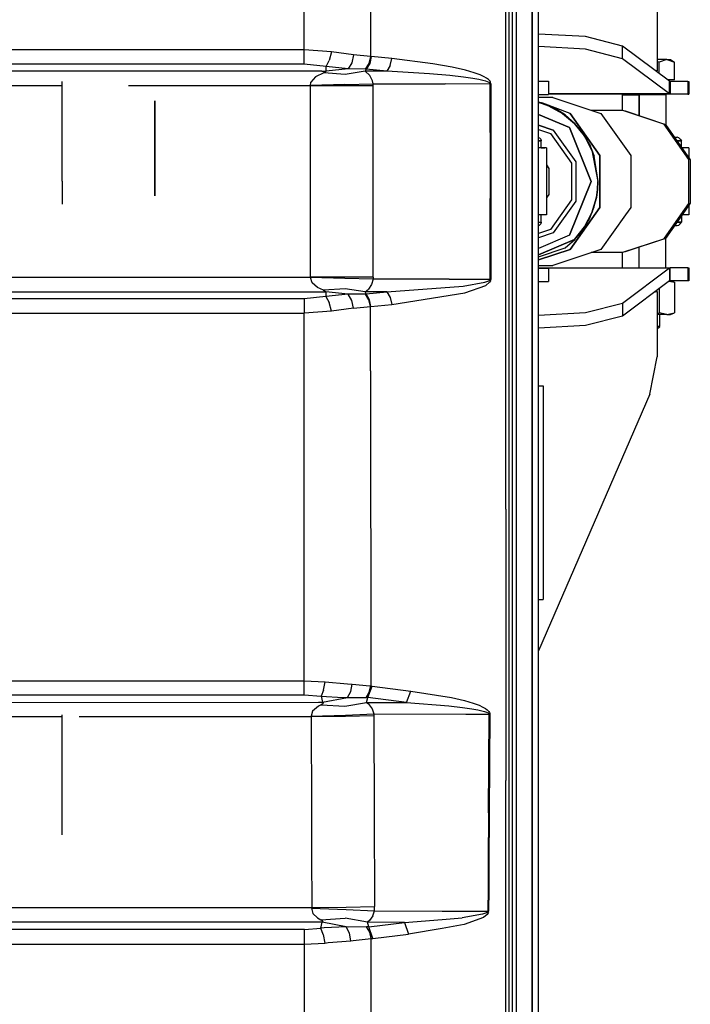
# Model space of a CAD drawing. Units: millimetres. Extents: x 977 to 8813, y -1762 to 1919.
# Drawn here: x 3520 to 3759, y -294 to 58 of the extents above; entities that cross this region are included whole.
import ezdxf

# ---------------------------------------------------------------- set-up
doc = ezdxf.new("R2010")
doc.units = ezdxf.units.MM
doc.layers.add('TFR-TRI', color=7, linetype='CONTINUOUS', true_color=0xffffff)

msp = doc.modelspace()

# ---------------------------------------------------------------- linework, layer by layer
at = {"layer": 'TFR-TRI', "color": 18, "linetype": 'CONTINUOUS'}
for p, q in [((3693.34552, 0), (3693.377258, 397.545898)), ((3693.34552, 0), (3693.377258, 397.545898)), ((3694.599915, -1.803711), (3694.599915, 397.371826)), ((3695.599915, 263.353271), (3695.599915, 0)), ((3702.715637, 262.527832), (3702.715637, 0)), ((3702.715637, 0), (3702.715637, 262.527832)), ((3704.999817, 11.960205), (3704.999817, 262.347656)), ((3697.08429, 240.586426), (3697.08429, 0)), ((3697.08429, 240.586426), (3697.08429, 0)), ((3621.364563, 46.998291), (3621.383606, 112.432617)), ((3621.364563, 46.998291), (3621.383606, 112.432617)), ((3645.072571, 112.278809), (3645.039856, 44.605957)), ((3645.072571, 112.278809), (3645.039856, 44.605957)), ((3747.449524, 62.824219), (3747.449524, 39.52002)), ((3721.780579, 51.68457), (3704.999817, 52.616211)), ((3735.053528, 48.281982), (3721.780579, 51.68457)), ((3539.295715, 47.000977), (2989.066711, 46.991699)), ((3539.295715, 47.000977), (2989.066711, 46.991699)), ((3621.364563, 46.998291), (3539.295715, 47.000977)), ((3621.364563, 46.998291), (3539.295715, 47.000977)), ((3621.361633, 44.024902), (3621.364563, 46.998291)), ((3621.361633, 44.024902), (3621.364563, 46.998291)), ((3631.166321, 46.203125), (3621.364563, 46.998291)), ((3631.166321, 46.203125), (3621.364563, 46.998291)), ((3631.166321, 46.203125), (3630.342102, 43.202881)), ((3631.166321, 46.203125), (3630.342102, 43.202881)), ((3639.001282, 45.213135), (3631.166321, 46.203125)), ((3639.001282, 45.213135), (3631.166321, 46.203125)), ((3721.780579, 47.168945), (3704.999817, 48.100098)), ((3721.780579, 47.168945), (3704.999817, 48.100098)), ((3735.053528, 43.766357), (3721.780579, 47.168945)), ((3735.053528, 43.766357), (3721.780579, 47.168945)), ((3735.053528, 43.766357), (3735.053528, 48.281982)), ((3751.820129, 35.788086), (3735.053528, 48.281982)), ((3735.053528, 43.766357), (3735.053528, 48.281982)), ((3621.356262, 41.822754), (3621.361633, 44.024902)), ((3621.356262, 41.822754), (3621.361633, 44.024902)), ((3629.197571, 41.029785), (3630.342102, 43.202881)), ((3629.197571, 41.029785), (3630.342102, 43.202881)), ((3638.367004, 42.381104), (3637.039368, 40.219238)), ((3638.367004, 42.381104), (3637.039368, 40.219238)), ((3639.001282, 45.213135), (3638.367004, 42.381104)), ((3639.001282, 45.213135), (3638.367004, 42.381104)), ((3645.039856, 44.605957), (3639.001282, 45.213135)), ((3645.039856, 44.605957), (3639.001282, 45.213135)), ((3645.039856, 44.605957), (3644.499817, 42.124512)), ((3645.039856, 44.605957), (3644.499817, 42.124512)), ((3645.263489, 44.580322), (3644.753235, 42.11499)), ((3645.263489, 44.580322), (3644.753235, 42.11499)), ((3645.263489, 44.580322), (3645.039856, 44.605957)), ((3645.263489, 44.580322), (3645.039856, 44.605957)), ((3652.632141, 43.819824), (3645.263489, 44.580322)), ((3652.632141, 43.819824), (3645.263489, 44.580322)), ((3652.121887, 41.35498), (3652.632141, 43.819824)), ((3652.121887, 41.35498), (3652.632141, 43.819824)), ((3667.277649, 41.969971), (3652.632141, 43.819824)), ((3667.277649, 41.969971), (3652.632141, 43.819824)), ((3751.820129, 31.272461), (3735.053528, 43.766357)), ((3751.820129, 31.272461), (3735.053528, 43.766357)), ((3750.899719, 43.470215), (3747.449524, 43.470215)), ((3748.157532, 42.621582), (3747.449524, 42.731201)), ((3748.157532, 42.621582), (3747.449524, 42.731201)), ((3750.899719, 43.470215), (3748.157532, 42.621582)), ((3750.899719, 43.470215), (3748.157532, 42.621582)), ((3748.157532, 38.517578), (3748.157532, 42.621582)), ((3748.157532, 38.517578), (3748.157532, 42.621582)), ((3750.899719, 43.470215), (3753.641907, 42.621582)), ((3750.899719, 43.470215), (3752.172668, 43.470215)), ((3750.899719, 43.470215), (3753.641907, 42.621582)), ((3752.172668, 43.470215), (3753.641907, 42.621582)), ((3753.641907, 36.310303), (3753.641907, 42.621582)), ((3539.312317, 41.825439), (2989.17218, 41.816162)), ((3539.312317, 41.825439), (2989.17218, 41.816162)), ((3627.636536, 39.348145), (3082.42804, 39.349121)), ((3627.636536, 39.348145), (3082.42804, 39.349121)), ((3621.356262, 41.822754), (3539.312317, 41.825439)), ((3621.356262, 41.822754), (3539.312317, 41.825439)), ((3629.197571, 41.029785), (3621.356262, 41.822754)), ((3629.197571, 41.029785), (3621.356262, 41.822754)), ((3628.327454, 38.791748), (3625.400208, 37.296631)), ((3628.327454, 38.791748), (3625.400208, 37.296631)), ((3627.636536, 39.348145), (3629.171204, 39.348145)), ((3627.636536, 39.348145), (3629.171204, 39.348145)), ((3628.945618, 39.08252), (3628.327454, 38.791748)), ((3628.945618, 39.08252), (3628.327454, 38.791748)), ((3636.038879, 38.207031), (3628.327454, 38.791748)), ((3636.038879, 38.207031), (3628.327454, 38.791748)), ((3628.945618, 39.08252), (3629.171204, 39.348145)), ((3628.945618, 39.08252), (3629.171204, 39.348145)), ((3629.171204, 39.348145), (3629.197571, 41.029785)), ((3629.171204, 39.348145), (3629.197571, 41.029785)), ((3637.039368, 40.219238), (3629.171204, 39.348145)), ((3637.039368, 40.219238), (3629.171204, 39.348145)), ((3637.039368, 40.219238), (3629.197571, 41.029785)), ((3637.039368, 40.219238), (3629.197571, 41.029785)), ((3643.187805, 39.335938), (3636.038879, 38.207031)), ((3643.187805, 39.335938), (3636.038879, 38.207031)), ((3643.202942, 40.087158), (3637.039368, 40.219238)), ((3643.202942, 40.087158), (3637.039368, 40.219238)), ((3643.492981, 40.083252), (3643.187805, 39.335938)), ((3643.492981, 40.083252), (3643.187805, 39.335938)), ((3644.788391, 37.836914), (3643.187805, 39.335938)), ((3644.788391, 37.836914), (3643.187805, 39.335938)), ((3650.861633, 39.323242), (3643.187805, 39.335938)), ((3650.861633, 39.323242), (3643.187805, 39.335938)), ((3644.499817, 42.124512), (3643.202942, 40.087158)), ((3644.499817, 42.124512), (3643.202942, 40.087158)), ((3643.492981, 40.083252), (3643.202942, 40.087158)), ((3643.492981, 40.083252), (3643.202942, 40.087158)), ((3644.753235, 42.11499), (3643.492981, 40.083252)), ((3644.753235, 42.11499), (3643.492981, 40.083252)), ((3650.861633, 39.323242), (3643.492981, 40.083252)), ((3650.861633, 39.323242), (3643.492981, 40.083252)), ((3652.121887, 41.35498), (3650.861633, 39.323242)), ((3652.121887, 41.35498), (3650.861633, 39.323242)), ((3666.1297, 38.38501), (3650.861633, 39.323242)), ((3666.1297, 38.38501), (3650.861633, 39.323242)), ((3674.261536, 40.736816), (3667.277649, 41.969971)), ((3674.261536, 40.736816), (3667.277649, 41.969971)), ((3678.940735, 39.674316), (3674.261536, 40.736816)), ((3678.940735, 39.674316), (3674.261536, 40.736816)), ((3682.075012, 38.772461), (3678.940735, 39.674316)), ((3682.075012, 38.772461), (3678.940735, 39.674316)), ((3684.174622, 38.011963), (3682.075012, 38.772461)), ((3684.174622, 38.011963), (3682.075012, 38.772461)), ((3746.637024, 39.650391), (3747.449524, 39.52002)), ((3746.637024, 39.650391), (3747.449524, 39.52002)), ((3747.449524, 39.52002), (3746.811829, 39.52002)), ((3535.000305, 0.145508), (3535.000305, 35.706787)), ((3623.600891, 34.296875), (3623.769348, 35.423584)), ((3623.600891, 34.296875), (3623.769348, 35.423584)), ((3625.400208, 37.296631), (3623.769348, 35.423584)), ((3625.400208, 37.296631), (3623.769348, 35.423584)), ((3645.741028, 35.961914), (3644.788391, 37.836914)), ((3645.741028, 35.961914), (3644.788391, 37.836914)), ((3645.963684, 34.834717), (3645.741028, 35.961914)), ((3645.963684, 34.834717), (3645.741028, 35.961914)), ((3673.409485, 37.761963), (3666.1297, 38.38501)), ((3673.409485, 37.761963), (3666.1297, 38.38501)), ((3678.286438, 37.226807), (3673.409485, 37.761963)), ((3678.286438, 37.226807), (3673.409485, 37.761963)), ((3681.554504, 36.772949), (3678.286438, 37.226807)), ((3681.554504, 36.772949), (3678.286438, 37.226807)), ((3683.742493, 36.391357), (3681.554504, 36.772949)), ((3683.742493, 36.391357), (3681.554504, 36.772949)), ((3685.207336, 36.06958), (3683.742493, 36.391357)), ((3685.207336, 36.06958), (3683.742493, 36.391357)), ((3685.579895, 37.371094), (3684.174622, 38.011963)), ((3685.579895, 37.371094), (3684.174622, 38.011963)), ((3686.18634, 35.797852), (3685.207336, 36.06958)), ((3686.18634, 35.797852), (3685.207336, 36.06958)), ((3686.519348, 36.829102), (3685.579895, 37.371094)), ((3686.519348, 36.829102), (3685.579895, 37.371094)), ((3686.838684, 35.566162), (3686.18634, 35.797852)), ((3686.838684, 35.566162), (3686.18634, 35.797852)), ((3687.144836, 36.366455), (3686.519348, 36.829102)), ((3687.144836, 36.366455), (3686.519348, 36.829102)), ((3687.450012, 35.256836), (3686.838684, 35.566162)), ((3687.450012, 35.256836), (3686.838684, 35.566162)), ((3687.73175, 35.749023), (3687.144836, 36.366455)), ((3687.73175, 35.749023), (3687.144836, 36.366455)), ((3687.659973, 35.088135), (3687.450012, 35.256836)), ((3687.659973, 35.088135), (3687.450012, 35.256836)), ((3687.933411, 35.412598), (3687.73175, 35.749023)), ((3687.933411, 35.412598), (3687.73175, 35.749023)), ((3688.069153, 34.990967), (3687.933411, 35.412598)), ((3688.069153, 34.990967), (3687.933411, 35.412598)), ((3704.999817, 35.823486), (3705.868469, 35.823486)), ((3705.868469, 35.823486), (3708.642395, 35.823486)), ((3708.642395, 35.823486), (3708.642395, 31.048096)), ((3753.641907, 36.310303), (3751.119934, 36.310303)), ((3751.820129, 31.272461), (3751.820129, 35.788086)), ((3752.091125, 35.710205), (3751.820129, 35.788086)), ((3751.820129, 31.272461), (3751.820129, 35.788086)), ((3752.091125, 35.710205), (3752.091125, 31.138184)), ((3758.333313, 35.710205), (3752.091125, 35.710205)), ((3752.091125, 35.710205), (3752.091125, 31.138184)), ((3758.333313, 35.710205), (3758.674622, 35.710205)), ((3758.333313, 35.710205), (3758.333313, 31.138184)), ((3758.333313, 35.710205), (3758.333313, 31.138184)), ((3758.674622, 35.710205), (3758.674622, 31.138184)), ((3535.000305, 34.179443), (3226.999817, 34.180176)), ((3535.000305, 34.179443), (3226.999817, 34.180176)), ((3623.607239, 34.179443), (3558.641418, 34.179443)), ((3623.607239, 34.179443), (3558.641418, 34.179443)), ((3623.597961, 0), (3623.607239, 34.179443)), ((3623.597961, 0), (3623.607239, 34.179443)), ((3635.854309, 34.546875), (3623.600891, 34.296875)), ((3635.854309, 34.546875), (3623.600891, 34.296875)), ((3623.607239, 34.179443), (3623.600891, 34.296875)), ((3623.607239, 34.179443), (3623.600891, 34.296875)), ((3635.85968, 34.162598), (3623.607239, 34.179443)), ((3635.85968, 34.162598), (3623.607239, 34.179443)), ((3635.854309, 34.546875), (3645.963684, 34.834717)), ((3635.854309, 34.546875), (3645.963684, 34.834717)), ((3645.969543, 34.128174), (3635.85968, 34.162598)), ((3645.969543, 34.128174), (3635.85968, 34.162598)), ((3645.959778, 0), (3645.969543, 34.128174)), ((3645.959778, 0), (3645.969543, 34.128174)), ((3645.969543, 34.128174), (3645.963684, 34.834717)), ((3645.969543, 34.128174), (3645.963684, 34.834717)), ((3645.963684, 34.834717), (3671.7547, 34.791016)), ((3645.963684, 34.834717), (3671.7547, 34.791016)), ((3687.820618, 34.763916), (3671.7547, 34.791016)), ((3687.820618, 34.763916), (3671.7547, 34.791016)), ((3687.800598, 34.877686), (3687.659973, 35.088135)), ((3687.800598, 34.877686), (3687.659973, 35.088135)), ((3687.820618, 34.763916), (3687.800598, 34.877686)), ((3687.820618, 34.763916), (3687.800598, 34.877686)), ((3687.957336, 34.763428), (3687.820618, 34.763916)), ((3687.957336, 34.763428), (3687.820618, 34.763916)), ((3687.835754, -0.020996), (3687.820618, 34.763916)), ((3687.835754, -0.020996), (3687.820618, 34.763916)), ((3688.088196, 34.762939), (3687.957336, 34.763428)), ((3688.088196, 34.762939), (3687.957336, 34.763428)), ((3688.088196, 34.762939), (3688.069153, 34.990967)), ((3688.088196, 34.762939), (3688.069153, 34.990967)), ((3688.103333, -0.020996), (3688.088196, 34.762939)), ((3688.103333, -0.020996), (3688.088196, 34.762939)), ((3568.019836, 28.780029), (3568.02179, 3.510986)), ((3568.02179, 3.510986), (3568.019836, 28.780029)), ((3704.999817, 31.048096), (3705.868469, 31.048096)), ((3710.15509, 29.993896), (3704.999817, 29.993896)), ((3706.569641, 27.892578), (3704.999817, 28.334717)), ((3706.569641, 27.892578), (3704.999817, 28.278564)), ((3706.569641, 27.892578), (3704.999817, 28.278564)), ((3704.999817, 28.23291), (3706.006653, 27.974365)), ((3706.006653, 27.974365), (3704.999817, 28.23291)), ((3705.868469, 31.048096), (3708.642395, 31.048096)), ((3751.820129, 31.272461), (3708.642395, 31.272461)), ((3751.820129, 31.272461), (3708.642395, 31.272461)), ((3752.091125, 31.138184), (3708.642395, 31.138184)), ((3710.15509, 29.993896), (3727.348938, 24.269775)), ((3734.98761, 30.97168), (3736.025208, 30.97168)), ((3734.98761, 25.422119), (3734.98761, 30.97168)), ((3736.025208, 30.97168), (3740.956848, 30.97168)), ((3736.966614, 30.97168), (3736.966614, 31.138184)), ((3745.801575, 30.97168), (3740.956848, 30.97168)), ((3740.956848, 23.473877), (3740.956848, 30.97168)), ((3740.956848, 30.97168), (3740.956848, 23.473877)), ((3742.672668, 30.97168), (3742.672668, 31.138184)), ((3742.672668, 30.97168), (3742.672668, 31.138184)), ((3749.450989, 30.97168), (3745.801575, 30.97168)), ((3748.378723, 30.97168), (3748.378723, 31.138184)), ((3750.511536, 30.97168), (3749.450989, 30.97168)), ((3750.511536, 30.97168), (3750.511536, 20.104248)), ((3752.091125, 31.138184), (3751.820129, 31.272461)), ((3752.091125, 31.138184), (3751.820129, 31.272461)), ((3758.333313, 31.138184), (3752.091125, 31.138184)), ((3758.333313, 31.138184), (3758.674622, 31.138184)), ((3708.64093, 27.008545), (3706.006653, 27.974365)), ((3706.006653, 27.974365), (3708.64093, 27.008545)), ((3716.308899, 24.269775), (3706.569641, 27.892578)), ((3710.715637, 26.132568), (3706.569641, 27.892578)), ((3710.715637, 26.132568), (3706.569641, 27.892578)), ((3713.569641, 24.309326), (3708.64093, 27.008545)), ((3708.64093, 27.008545), (3713.569641, 24.309326)), ((3714.542297, 23.72998), (3710.715637, 26.132568)), ((3714.542297, 23.72998), (3710.715637, 26.132568)), ((3723.888489, 25.422119), (3735.074524, 25.422119)), ((3735.074524, 25.422119), (3735.920715, 25.150391)), ((3735.074524, 25.422119), (3749.645325, 20.571289)), ((3735.074524, 25.422119), (3749.645325, 20.571289)), ((3735.920715, 25.150391), (3750.336243, 20.351074)), ((3704.999817, 23.927246), (3716.044739, 19.23999)), ((3716.044739, 19.23999), (3704.999817, 23.927246)), ((3717.889465, 20.676758), (3713.569641, 24.309326)), ((3713.569641, 24.309326), (3717.889465, 20.676758)), ((3717.954895, 20.743408), (3714.542297, 23.72998)), ((3717.954895, 20.743408), (3714.542297, 23.72998)), ((3726.935364, 9.283936), (3716.308899, 24.269775)), ((3716.308899, 24.269775), (3726.935364, 9.283936)), ((3727.348938, 24.269775), (3737.975891, 9.283936)), ((3710.281067, 18.344971), (3704.999817, 20.103516)), ((3704.999817, 20.103516), (3710.281067, 18.344971)), ((3704.999817, 18.570312), (3709.331848, 17.128174)), ((3704.999817, 18.570312), (3709.331848, 17.128174)), ((3710.281067, 18.344971), (3718.31134, 7.020996)), ((3710.281067, 18.344971), (3718.31134, 7.020996)), ((3723.813293, 0.022217), (3716.044739, 19.23999)), ((3716.044739, 19.23999), (3723.813293, 0.022217)), ((3721.435364, 16.250244), (3717.889465, 20.676758)), ((3717.889465, 20.676758), (3721.435364, 16.250244)), ((3720.869934, 17.24707), (3717.954895, 20.743408)), ((3720.869934, 17.24707), (3717.954895, 20.743408)), ((3749.645325, 20.571289), (3758.650696, 7.871338)), ((3749.645325, 20.571289), (3758.650696, 7.871338)), ((3750.336243, 20.351074), (3759.244934, 7.787109)), ((3704.999817, 15.710449), (3705.409973, 15.599854)), ((3704.999817, 14.5), (3706.041809, 14.5)), ((3706.041809, 14.5), (3704.999817, 14.5)), ((3705.872375, 15.135254), (3705.409973, 15.599854)), ((3705.872375, 15.135254), (3706.041809, 14.5)), ((3706.041809, 11.960205), (3706.041809, 14.5)), ((3709.331848, 17.128174), (3716.82843, 6.555908)), ((3709.331848, 17.128174), (3716.82843, 6.555908)), ((3723.214661, 13.325928), (3720.869934, 17.24707)), ((3723.214661, 13.325928), (3720.869934, 17.24707)), ((3721.435364, 16.250244), (3724.069641, 11.200195)), ((3724.069641, 11.200195), (3721.435364, 16.250244)), ((3753.58429, 15.77002), (3754.571594, 15.77002)), ((3755.810852, 14.5), (3754.485168, 14.5)), ((3754.485168, 14.5), (3755.810852, 14.5)), ((3755.191223, 15.599854), (3754.571594, 15.77002)), ((3755.645325, 15.135254), (3755.191223, 15.599854)), ((3755.645325, 15.135254), (3756.074524, 14.5)), ((3756.074524, 14.5), (3755.810852, 14.5)), ((3755.810852, 14.5), (3756.074524, 14.5)), ((3756.074524, 12.258545), (3756.074524, 14.5)), ((3707.847473, 11.960205), (3704.999817, 11.960205)), ((3704.999817, -262.347412), (3704.999817, 11.960205)), ((3706.041809, 11.960205), (3707.246399, 11.960205)), ((3707.847473, 11.960205), (3707.847473, -11.915771)), ((3723.214661, 13.325928), (3724.931946, 9.077881)), ((3724.931946, 9.077881), (3723.214661, 13.325928)), ((3724.069641, 11.200195), (3726.239563, 0.022217)), ((3724.069641, 11.200195), (3726.239563, 0.022217)), ((3758.658508, 11.960205), (3756.28595, 11.960205)), ((3758.658508, 11.960205), (3758.658508, 8.614746)), ((3726.331848, 0.022217), (3724.931946, 9.077881)), ((3726.331848, 0.022217), (3724.931946, 9.077881)), ((3726.935364, -9.239746), (3726.935364, 9.283936)), ((3726.935364, 9.283936), (3726.935364, -9.239746)), ((3737.975891, 9.283936), (3737.975891, -9.239746)), ((3758.650696, 7.871338), (3758.650696, -7.826904)), ((3758.650696, 7.871338), (3758.650696, -7.826904)), ((3759.244934, 7.787109), (3759.244934, -7.74292)), ((3707.847473, 5.912598), (3708.756653, 4.671875)), ((3707.847473, 5.912598), (3708.756653, 4.671875)), ((3708.756653, 4.671875), (3708.756653, -4.627686)), ((3708.756653, 4.671875), (3708.756653, -4.627686)), ((3716.82843, 6.555908), (3716.82843, -6.511963)), ((3716.82843, 6.555908), (3716.82843, -6.511963)), ((3718.31134, 7.020996), (3718.31134, -6.976562)), ((3718.31134, 7.020996), (3718.31134, -6.976562)), ((3535.000305, 0.145508), (3535.000305, -8.117676)), ((3568.01593, -5.092773), (3568.022278, 0.145508)), ((3568.022278, 0.145508), (3568.01593, -5.092773)), ((3568.02179, 3.510986), (3568.022278, 0.145508)), ((3568.022278, 0.145508), (3568.02179, 3.510986)), ((3623.607239, -34.179199), (3623.597961, 0)), ((3623.607239, -34.179199), (3623.597961, 0)), ((3645.969543, -34.127686), (3645.959778, 0)), ((3645.969543, -34.127686), (3645.959778, 0)), ((3693.34552, -1.804443), (3693.34552, 0)), ((3693.34552, -1.804443), (3693.34552, 0)), ((3695.599915, 0), (3695.599915, -131.694336)), ((3697.08429, 0), (3697.08429, -175.359375)), ((3697.08429, 0), (3697.08429, -175.359375)), ((3702.715637, -262.527832), (3702.715637, 0)), ((3702.715637, 0), (3702.715637, -262.527832)), ((3716.044739, -19.195801), (3723.813293, 0.022217)), ((3723.813293, 0.022217), (3716.044739, -19.195801)), ((3725.979797, -4.562012), (3726.331848, 0.022217)), ((3725.979797, -4.562012), (3726.331848, 0.022217)), ((3726.239563, 0.022217), (3726.102356, -2.84082)), ((3726.102356, -2.84082), (3726.239563, 0.022217)), ((3687.830872, -11.915771), (3687.835754, -0.020996)), ((3687.830872, -11.915771), (3687.835754, -0.020996)), ((3688.097961, -11.915771), (3688.103333, -0.020996)), ((3688.097961, -11.915771), (3688.103333, -0.020996)), ((3693.34845, -116.915283), (3693.34552, -1.804443)), ((3693.34845, -116.915283), (3693.34552, -1.804443)), ((3694.599915, -116.864014), (3694.599915, -1.803711)), ((3725.691711, -5.67627), (3726.102356, -2.84082)), ((3726.102356, -2.84082), (3725.691711, -5.67627)), ((3708.756653, -4.627686), (3707.847473, -5.868164)), ((3708.756653, -4.627686), (3707.847473, -5.868164)), ((3716.82843, -6.511963), (3709.331848, -17.08374)), ((3716.82843, -6.511963), (3709.331848, -17.08374)), ((3718.31134, -6.976562), (3710.281067, -18.30127)), ((3718.31134, -6.976562), (3710.281067, -18.30127)), ((3725.691711, -5.67627), (3724.069641, -11.15625)), ((3724.069641, -11.15625), (3725.691711, -5.67627)), ((3724.931946, -9.033447), (3725.979797, -4.562012)), ((3724.931946, -9.033447), (3725.979797, -4.562012)), ((3726.935364, -9.239746), (3716.308899, -24.225586)), ((3716.308899, -24.225586), (3726.935364, -9.239746)), ((3723.214661, -13.281982), (3724.931946, -9.033447)), ((3723.214661, -13.281982), (3724.931946, -9.033447)), ((3737.975891, -9.239746), (3736.077942, -11.915771)), ((3758.650696, -7.826904), (3755.751282, -11.915771)), ((3758.650696, -7.826904), (3755.751282, -11.915771)), ((3759.244934, -7.74292), (3756.28595, -11.915771)), ((3758.658508, -8.570312), (3758.658508, -11.915771)), ((3687.820618, -34.805664), (3687.830872, -11.915771)), ((3687.820618, -34.805664), (3687.830872, -11.915771)), ((3688.088196, -34.804688), (3688.097961, -11.915771)), ((3688.088196, -34.804688), (3688.097961, -11.915771)), ((3707.847473, -11.915771), (3704.999817, -11.915771)), ((3706.041809, -14.456055), (3706.041809, -11.915771)), ((3720.869934, -17.202881), (3723.214661, -13.281982)), ((3720.869934, -17.202881), (3723.214661, -13.281982)), ((3721.435364, -16.206299), (3724.069641, -11.15625)), ((3724.069641, -11.15625), (3721.435364, -16.206299)), ((3736.077942, -11.915771), (3727.348938, -24.225586)), ((3755.751282, -11.915771), (3749.645325, -20.5271)), ((3755.751282, -11.915771), (3749.645325, -20.5271)), ((3756.28595, -11.915771), (3750.336243, -20.307129)), ((3756.074524, -12.2146), (3756.074524, -14.456055)), ((3758.658508, -11.915771), (3756.28595, -11.915771)), ((3704.999817, -14.456055), (3706.041809, -14.456055)), ((3704.999817, -14.456055), (3706.041809, -14.456055)), ((3704.999817, -15.666016), (3705.409973, -15.555664)), ((3709.331848, -17.08374), (3704.999817, -18.525879)), ((3709.331848, -17.08374), (3704.999817, -18.525879)), ((3705.872375, -15.09082), (3705.409973, -15.555664)), ((3706.041809, -14.456055), (3705.872375, -15.09082)), ((3717.889465, -20.632324), (3721.435364, -16.206299)), ((3721.435364, -16.206299), (3717.889465, -20.632324)), ((3717.954895, -20.699463), (3720.869934, -17.202881)), ((3717.954895, -20.699463), (3720.869934, -17.202881)), ((3753.58429, -15.72583), (3754.571594, -15.72583)), ((3754.485168, -14.456055), (3755.810852, -14.456055)), ((3755.810852, -14.456055), (3754.485168, -14.456055)), ((3754.571594, -15.72583), (3755.191223, -15.555664)), ((3755.645325, -15.09082), (3755.191223, -15.555664)), ((3755.645325, -15.09082), (3756.074524, -14.456055)), ((3755.810852, -14.456055), (3756.074524, -14.456055)), ((3756.074524, -14.456055), (3755.810852, -14.456055)), ((3710.281067, -18.30127), (3704.999817, -20.059082)), ((3710.281067, -18.30127), (3704.999817, -20.059082)), ((3716.044739, -19.195801), (3704.999817, -23.883057)), ((3716.044739, -19.195801), (3704.999817, -23.883057)), ((3717.889465, -20.632324), (3704.999817, -26.103027)), ((3704.999817, -26.103027), (3717.889465, -20.632324)), ((3714.542297, -23.685791), (3717.954895, -20.699463)), ((3714.542297, -23.685791), (3717.954895, -20.699463)), ((3749.645325, -20.5271), (3735.074524, -25.37793)), ((3749.645325, -20.5271), (3735.074524, -25.37793)), ((3750.336243, -20.307129), (3735.920715, -25.106201)), ((3750.511536, -30.837891), (3750.511536, -20.060059)), ((3704.999817, -26.862549), (3714.542297, -23.685791)), ((3704.999817, -26.862549), (3714.542297, -23.685791)), ((3716.308899, -24.225586), (3704.999817, -27.990479)), ((3704.999817, -27.990479), (3716.308899, -24.225586)), ((3727.348938, -24.225586), (3710.15509, -29.949951)), ((3740.956848, -30.837891), (3740.956848, -23.426025)), ((3740.956848, -30.837891), (3740.956848, -23.426025)), ((3735.074524, -25.37793), (3723.888489, -25.37793)), ((3734.98761, -30.837891), (3734.98761, -25.37793)), ((3735.920715, -25.106201), (3735.074524, -25.37793)), ((3704.999817, -29.949951), (3710.15509, -29.949951)), ((3704.999817, -30.837891), (3752.091125, -30.837891)), ((3704.999817, -30.927979), (3705.868469, -30.927979)), ((3705.868469, -30.927979), (3708.642395, -30.927979)), ((3708.642395, -30.927979), (3708.642395, -35.703125)), ((3751.820129, -30.972412), (3708.642395, -30.972412)), ((3751.820129, -30.972412), (3708.642395, -30.972412)), ((3751.820129, -30.972412), (3735.053528, -43.46582)), ((3751.820129, -30.972412), (3735.053528, -43.46582)), ((3752.091125, -30.837891), (3751.820129, -30.972412)), ((3752.091125, -30.837891), (3751.820129, -30.972412)), ((3751.820129, -30.972412), (3751.820129, -35.488037)), ((3751.820129, -30.972412), (3751.820129, -35.488037)), ((3752.091125, -35.409912), (3752.091125, -30.837891)), ((3758.333313, -30.837891), (3752.091125, -30.837891)), ((3752.091125, -35.409912), (3752.091125, -30.837891)), ((3758.333313, -30.837891), (3758.333313, -35.409912)), ((3758.333313, -30.837891), (3758.674622, -30.837891)), ((3758.333313, -30.837891), (3758.333313, -35.409912)), ((3758.674622, -30.837891), (3758.674622, -35.409912)), ((3250.600647, -34.175781), (3623.607239, -34.179199)), ((3250.600647, -34.175781), (3623.607239, -34.179199)), ((3623.599915, -34.303711), (3623.607239, -34.179199)), ((3623.599915, -34.303711), (3623.607239, -34.179199)), ((3635.853821, -34.569092), (3623.599915, -34.303711)), ((3635.853821, -34.569092), (3623.599915, -34.303711)), ((3624.177551, -36.159668), (3623.599915, -34.303711)), ((3624.177551, -36.159668), (3623.599915, -34.303711)), ((3635.85968, -34.162598), (3623.607239, -34.179199)), ((3635.85968, -34.162598), (3623.607239, -34.179199)), ((3645.963196, -34.876221), (3635.853821, -34.569092)), ((3645.963196, -34.876221), (3635.853821, -34.569092)), ((3645.969543, -34.127686), (3635.85968, -34.162598)), ((3645.969543, -34.127686), (3635.85968, -34.162598)), ((3645.963196, -34.876221), (3645.453918, -36.733643)), ((3645.963196, -34.876221), (3645.453918, -36.733643)), ((3645.969543, -34.127686), (3645.963196, -34.876221)), ((3645.969543, -34.127686), (3645.963196, -34.876221)), ((3673.111633, -34.830322), (3645.963196, -34.876221)), ((3673.111633, -34.830322), (3645.963196, -34.876221)), ((3673.111633, -34.830322), (3687.820618, -34.805664)), ((3673.111633, -34.830322), (3687.820618, -34.805664)), ((3687.657532, -35.131836), (3687.785461, -34.956299)), ((3687.657532, -35.131836), (3687.785461, -34.956299)), ((3687.785461, -34.956299), (3687.820618, -34.805664)), ((3687.785461, -34.956299), (3687.820618, -34.805664)), ((3687.820618, -34.805664), (3687.956848, -34.805176)), ((3687.820618, -34.805664), (3687.956848, -34.805176)), ((3687.931458, -35.457764), (3688.054504, -35.106689)), ((3687.931458, -35.457764), (3688.054504, -35.106689)), ((3687.956848, -34.805176), (3688.088196, -34.804688)), ((3687.956848, -34.805176), (3688.088196, -34.804688)), ((3688.054504, -35.106689), (3688.088196, -34.804688)), ((3688.054504, -35.106689), (3688.088196, -34.804688)), ((3626.144348, -37.799561), (3624.177551, -36.159668)), ((3626.144348, -37.799561), (3624.177551, -36.159668)), ((3628.282043, -38.79834), (3626.144348, -37.799561)), ((3628.282043, -38.79834), (3626.144348, -37.799561)), ((3635.993958, -38.231445), (3628.282043, -38.79834)), ((3635.993958, -38.231445), (3628.282043, -38.79834)), ((3643.144348, -39.376953), (3635.993958, -38.231445)), ((3643.144348, -39.376953), (3635.993958, -38.231445)), ((3643.144348, -39.376953), (3644.345032, -38.375977)), ((3643.144348, -39.376953), (3644.345032, -38.375977)), ((3645.453918, -36.733643), (3644.345032, -38.375977)), ((3645.453918, -36.733643), (3644.345032, -38.375977)), ((3650.869446, -39.364258), (3678.122864, -37.288818)), ((3650.869446, -39.364258), (3678.122864, -37.288818)), ((3678.122864, -37.288818), (3685.827454, -35.946533)), ((3678.122864, -37.288818), (3685.827454, -35.946533)), ((3678.782532, -39.756348), (3686.17511, -37.084961)), ((3678.782532, -39.756348), (3686.17511, -37.084961)), ((3685.827454, -35.946533), (3687.308411, -35.384521)), ((3685.827454, -35.946533), (3687.308411, -35.384521)), ((3686.17511, -37.084961), (3687.596008, -35.962891)), ((3686.17511, -37.084961), (3687.596008, -35.962891)), ((3687.308411, -35.384521), (3687.657532, -35.131836)), ((3687.308411, -35.384521), (3687.657532, -35.131836)), ((3687.931458, -35.457764), (3687.596008, -35.962891)), ((3687.931458, -35.457764), (3687.596008, -35.962891)), ((3704.999817, -35.703125), (3705.868469, -35.703125)), ((3705.868469, -35.703125), (3708.642395, -35.703125)), ((3751.820129, -35.488037), (3735.053528, -47.981934)), ((3748.157532, -38.217285), (3748.157532, -46.875)), ((3748.157532, -38.217285), (3748.157532, -46.875)), ((3751.712219, -35.568359), (3753.641907, -35.94458)), ((3751.712219, -35.568359), (3753.641907, -35.94458)), ((3752.091125, -35.409912), (3751.820129, -35.488037)), ((3758.333313, -35.409912), (3752.091125, -35.409912)), ((3752.172668, -35.409912), (3753.641907, -35.94458)), ((3753.641907, -35.94458), (3753.641907, -46.875)), ((3758.674622, -35.409912), (3758.333313, -35.409912)), ((3250.545227, -39.344482), (3629.107727, -39.3479)), ((3250.545227, -39.344482), (3629.107727, -39.3479)), ((3621.35675, -41.822266), (3351.296204, -41.846924)), ((3621.35675, -41.822266), (3351.296204, -41.846924)), ((3629.133606, -41.042725), (3621.35675, -41.822266)), ((3629.133606, -41.042725), (3621.35675, -41.822266)), ((3621.35675, -41.822266), (3621.361633, -44.024414)), ((3621.35675, -41.822266), (3621.361633, -44.024414)), ((3628.282043, -38.79834), (3628.886536, -39.085449)), ((3628.282043, -38.79834), (3628.886536, -39.085449)), ((3628.886536, -39.085449), (3629.107727, -39.3479)), ((3628.886536, -39.085449), (3629.107727, -39.3479)), ((3637.073059, -40.242432), (3629.107727, -39.3479)), ((3629.107727, -39.3479), (3629.133606, -41.042725)), ((3629.107727, -39.3479), (3629.133606, -41.042725)), ((3637.073059, -40.242432), (3629.107727, -39.3479)), ((3637.073059, -40.242432), (3629.133606, -41.042725)), ((3637.073059, -40.242432), (3629.133606, -41.042725)), ((3629.133606, -41.042725), (3630.267395, -43.216309)), ((3629.133606, -41.042725), (3630.267395, -43.216309)), ((3643.21759, -40.132324), (3637.073059, -40.242432)), ((3643.21759, -40.132324), (3637.073059, -40.242432)), ((3638.392395, -42.403564), (3637.073059, -40.242432)), ((3638.392395, -42.403564), (3637.073059, -40.242432)), ((3650.869446, -39.364258), (3643.144348, -39.376953)), ((3650.869446, -39.364258), (3643.144348, -39.376953)), ((3643.448547, -40.130127), (3643.144348, -39.376953)), ((3643.448547, -40.130127), (3643.144348, -39.376953)), ((3643.448547, -40.130127), (3643.21759, -40.132324)), ((3643.448547, -40.130127), (3643.21759, -40.132324)), ((3644.506653, -42.168701), (3643.21759, -40.132324)), ((3644.506653, -42.168701), (3643.21759, -40.132324)), ((3643.448547, -40.130127), (3650.869446, -39.364258)), ((3643.448547, -40.130127), (3650.869446, -39.364258)), ((3644.708313, -42.161377), (3643.448547, -40.130127)), ((3644.708313, -42.161377), (3643.448547, -40.130127)), ((3650.869446, -39.364258), (3652.129211, -41.395996)), ((3650.869446, -39.364258), (3652.129211, -41.395996)), ((3652.129211, -41.395996), (3652.639465, -43.86084)), ((3652.129211, -41.395996), (3652.639465, -43.86084)), ((3652.639465, -43.86084), (3678.782532, -39.756348)), ((3652.639465, -43.86084), (3678.782532, -39.756348)), ((3746.637024, -39.350342), (3747.449524, -39.219971)), ((3746.637024, -39.350342), (3747.449524, -39.219971)), ((3747.449524, -39.219971), (3746.811829, -39.219971)), ((3747.449524, -39.219971), (3747.449524, -62.523926)), ((3621.361633, -44.024414), (3621.365051, -46.997803)), ((3621.361633, -44.024414), (3621.365051, -46.997803)), ((3631.085266, -46.216064), (3630.267395, -43.216309)), ((3631.085266, -46.216064), (3630.267395, -43.216309)), ((3639.018372, -45.231689), (3631.085266, -46.216064)), ((3639.018372, -45.231689), (3631.085266, -46.216064)), ((3639.018372, -45.231689), (3638.392395, -42.403564)), ((3639.018372, -45.231689), (3638.392395, -42.403564)), ((3639.018372, -45.231689), (3645.040344, -44.646484)), ((3639.018372, -45.231689), (3645.040344, -44.646484)), ((3645.040344, -44.646484), (3644.506653, -42.168701)), ((3645.040344, -44.646484), (3644.506653, -42.168701)), ((3645.218567, -44.626221), (3644.708313, -42.161377)), ((3645.218567, -44.626221), (3644.708313, -42.161377)), ((3645.218567, -44.626221), (3645.040344, -44.646484)), ((3645.218567, -44.626221), (3645.040344, -44.646484)), ((3645.048645, -67.563721), (3645.040344, -44.646484)), ((3645.048645, -67.563721), (3645.040344, -44.646484)), ((3645.218567, -44.626221), (3652.639465, -43.86084)), ((3645.218567, -44.626221), (3652.639465, -43.86084)), ((3735.053528, -43.46582), (3721.780579, -46.868896)), ((3735.053528, -43.46582), (3721.780579, -46.868896)), ((3735.053528, -43.46582), (3735.053528, -47.981934)), ((3735.053528, -43.46582), (3735.053528, -47.981934)), ((3351.270569, -47.022949), (3621.365051, -46.997803)), ((3351.270569, -47.022949), (3621.365051, -46.997803)), ((3631.085266, -46.216064), (3621.365051, -46.997803)), ((3631.085266, -46.216064), (3621.365051, -46.997803)), ((3621.369446, -67.656982), (3621.365051, -46.997803)), ((3621.369446, -67.656982), (3621.365051, -46.997803)), ((3721.780579, -46.868896), (3704.999817, -47.800049)), ((3721.780579, -46.868896), (3704.999817, -47.800049)), ((3735.053528, -47.981934), (3721.780579, -51.384521)), ((3747.449524, -46.944092), (3748.157532, -46.875)), ((3747.449524, -46.944092), (3748.157532, -46.875)), ((3750.899719, -47.409912), (3747.449524, -47.409912)), ((3750.899719, -47.409912), (3748.157532, -46.875)), ((3750.899719, -47.409912), (3748.157532, -46.875)), ((3748.321594, -51.670166), (3748.321594, -47.409912)), ((3750.899719, -47.409912), (3753.641907, -46.875)), ((3750.899719, -47.409912), (3753.641907, -46.875)), ((3750.899719, -47.409912), (3752.172668, -47.409912)), ((3752.172668, -47.409912), (3753.641907, -46.875)), ((3721.780579, -51.384521), (3704.999817, -52.315674)), ((3748.321594, -51.670166), (3747.449524, -51.670166)), ((3748.321594, -51.670166), (3747.449524, -51.670166)), ((3747.449524, -52.587158), (3748.321594, -51.670166)), ((3744.79425, -75.815186), (3747.449524, -62.523926)), ((3621.417297, -178.063232), (3621.369446, -67.656982)), ((3621.417297, -178.063232), (3621.369446, -67.656982)), ((3645.048645, -67.563721), (3645.132629, -179.942139)), ((3645.048645, -67.563721), (3645.132629, -179.942139)), ((3704.999817, -72.875), (3706.679016, -72.875)), ((3706.679016, -72.875), (3706.679016, -149.074951)), ((3744.79425, -75.815186), (3704.999817, -167.467285)), ((3693.34845, -116.915283), (3693.354797, -213.655518)), ((3693.34845, -116.915283), (3693.354797, -213.655518)), ((3694.599915, -213.562012), (3694.599915, -116.864014)), ((3695.599915, -131.694336), (3695.599915, -263.353271)), ((3704.999817, -149.074951), (3706.679016, -149.074951)), ((3697.08429, -175.359375), (3697.084778, -480.459961)), ((3697.08429, -175.359375), (3697.084778, -480.459961)), ((3066.951233, -178.088623), (3530.645325, -178.070801)), ((3066.951233, -178.088623), (3530.645325, -178.070801)), ((3530.645325, -178.070801), (3621.417297, -178.063232)), ((3530.645325, -178.070801), (3621.417297, -178.063232)), ((3621.414856, -180.967529), (3621.417297, -178.063232)), ((3621.414856, -180.967529), (3621.417297, -178.063232)), ((3621.417297, -178.063232), (3628.898743, -178.516113)), ((3621.417297, -178.063232), (3628.898743, -178.516113)), ((3628.261047, -181.439209), (3628.898743, -178.516113)), ((3628.261047, -181.439209), (3628.898743, -178.516113)), ((3628.898743, -178.516113), (3636.792297, -179.20752)), ((3628.898743, -178.516113), (3636.792297, -179.20752)), ((3621.410461, -183.108154), (3621.414856, -180.967529)), ((3621.410461, -183.108154), (3621.414856, -180.967529)), ((3628.261047, -181.439209), (3627.395813, -183.56543)), ((3628.261047, -181.439209), (3627.395813, -183.56543)), ((3636.792297, -179.20752), (3638.53302, -179.312988)), ((3636.792297, -179.20752), (3638.53302, -179.312988)), ((3636.894836, -184.02832), (3638.014465, -181.953125)), ((3636.894836, -184.02832), (3638.014465, -181.953125)), ((3638.014465, -181.953125), (3638.53302, -179.312988)), ((3638.014465, -181.953125), (3638.53302, -179.312988)), ((3638.53302, -179.312988), (3644.784973, -179.894775)), ((3638.53302, -179.312988), (3644.784973, -179.894775)), ((3643.49054, -184.058594), (3644.619446, -182.16626)), ((3643.49054, -184.058594), (3644.619446, -182.16626)), ((3644.112122, -184.07666), (3645.617981, -180.016846)), ((3644.112122, -184.07666), (3645.617981, -180.016846)), ((3644.619446, -182.16626), (3645.132629, -179.942139)), ((3644.619446, -182.16626), (3645.132629, -179.942139)), ((3644.784973, -179.894775), (3645.132629, -179.942139)), ((3644.784973, -179.894775), (3645.132629, -179.942139)), ((3645.132629, -179.942139), (3645.617981, -180.016846)), ((3645.132629, -179.942139), (3645.617981, -180.016846)), ((3645.617981, -180.016846), (3659.400696, -181.762939)), ((3645.617981, -180.016846), (3659.400696, -181.762939)), ((3657.879211, -185.842529), (3659.400696, -181.762939)), ((3657.879211, -185.842529), (3659.400696, -181.762939)), ((3659.400696, -181.762939), (3673.962219, -184.081299)), ((3659.400696, -181.762939), (3673.962219, -184.081299)), ((2980.237366, -183.140625), (3530.663391, -183.116211)), ((2980.237366, -183.140625), (3530.663391, -183.116211)), ((3083.776917, -185.795654), (3626.510071, -185.789795)), ((3083.776917, -185.795654), (3626.510071, -185.789795)), ((3530.663391, -183.116211), (3621.410461, -183.108154)), ((3530.663391, -183.116211), (3621.410461, -183.108154)), ((3621.410461, -183.108154), (3627.395813, -183.56543)), ((3621.410461, -183.108154), (3627.395813, -183.56543)), ((3626.510071, -185.789795), (3627.936829, -185.789795)), ((3626.510071, -185.789795), (3627.936829, -185.789795)), ((3627.395813, -183.56543), (3635.184875, -184.016602)), ((3627.395813, -183.56543), (3627.936829, -185.789795)), ((3627.395813, -183.56543), (3635.184875, -184.016602)), ((3627.395813, -183.56543), (3627.936829, -185.789795)), ((3627.936829, -185.789795), (3636.894836, -184.02832)), ((3627.936829, -185.789795), (3636.894836, -184.02832)), ((3627.936829, -185.789795), (3628.094543, -185.959961)), ((3627.936829, -185.789795), (3628.094543, -185.959961)), ((3628.094543, -185.959961), (3627.985657, -186.289307)), ((3628.094543, -185.959961), (3627.985657, -186.289307)), ((3635.184875, -184.016602), (3636.894836, -184.02832)), ((3635.184875, -184.016602), (3636.894836, -184.02832)), ((3635.884583, -187.183105), (3643.626282, -185.804932)), ((3635.884583, -187.183105), (3643.626282, -185.804932)), ((3636.894836, -184.02832), (3643.135071, -184.041748)), ((3636.894836, -184.02832), (3643.135071, -184.041748)), ((3643.135071, -184.041748), (3643.49054, -184.058594)), ((3643.135071, -184.041748), (3643.49054, -184.058594)), ((3644.112122, -184.07666), (3643.49054, -184.058594)), ((3644.112122, -184.07666), (3643.49054, -184.058594)), ((3643.626282, -185.804932), (3644.112122, -184.07666)), ((3643.626282, -185.804932), (3644.112122, -184.07666)), ((3643.626282, -185.804932), (3646.235168, -185.811035)), ((3643.626282, -185.804932), (3646.235168, -185.811035)), ((3643.626282, -185.804932), (3644.203918, -186.262939)), ((3643.626282, -185.804932), (3644.203918, -186.262939)), ((3657.879211, -185.842529), (3644.112122, -184.07666)), ((3657.879211, -185.842529), (3644.112122, -184.07666)), ((3646.235168, -185.811035), (3657.879211, -185.842529)), ((3646.235168, -185.811035), (3657.879211, -185.842529)), ((3657.879211, -185.842529), (3673.074036, -187.038574)), ((3657.879211, -185.842529), (3673.074036, -187.038574)), ((3673.962219, -184.081299), (3678.607727, -185.15332)), ((3673.962219, -184.081299), (3678.607727, -185.15332)), ((3678.607727, -185.15332), (3681.716125, -186.062744)), ((3678.607727, -185.15332), (3681.716125, -186.062744)), ((3681.716125, -186.062744), (3683.794739, -186.828125)), ((3681.716125, -186.062744), (3683.794739, -186.828125)), ((3624.368469, -188.902832), (3623.841125, -190.707031)), ((3624.368469, -188.902832), (3623.841125, -190.707031)), ((3626.523743, -187.10791), (3624.368469, -188.902832)), ((3626.523743, -187.10791), (3624.368469, -188.902832)), ((3627.406555, -186.652588), (3626.523743, -187.10791)), ((3627.406555, -186.652588), (3626.523743, -187.10791)), ((3627.985657, -186.289307), (3627.406555, -186.652588)), ((3627.985657, -186.289307), (3627.406555, -186.652588)), ((3627.406555, -186.652588), (3635.884583, -187.183105)), ((3627.406555, -186.652588), (3635.884583, -187.183105)), ((3644.203918, -186.262939), (3645.62677, -188.064941)), ((3644.203918, -186.262939), (3645.62677, -188.064941)), ((3645.62677, -188.064941), (3646.243469, -189.87207)), ((3645.62677, -188.064941), (3646.243469, -189.87207)), ((3673.074036, -187.038574), (3677.924133, -187.587402)), ((3673.074036, -187.038574), (3677.924133, -187.587402)), ((3677.924133, -187.587402), (3681.170715, -188.050537)), ((3677.924133, -187.587402), (3681.170715, -188.050537)), ((3681.170715, -188.050537), (3683.343079, -188.439209)), ((3681.170715, -188.050537), (3683.343079, -188.439209)), ((3683.343079, -188.439209), (3684.794739, -188.765625)), ((3683.343079, -188.439209), (3684.794739, -188.765625)), ((3683.794739, -186.828125), (3685.183899, -187.472656)), ((3683.794739, -186.828125), (3685.183899, -187.472656)), ((3684.794739, -188.765625), (3685.763489, -189.040283)), ((3684.794739, -188.765625), (3685.763489, -189.040283)), ((3685.183899, -187.472656), (3686.10968, -188.016846)), ((3685.183899, -187.472656), (3686.10968, -188.016846)), ((3685.763489, -189.040283), (3686.40802, -189.274414)), ((3685.763489, -189.040283), (3686.40802, -189.274414)), ((3686.10968, -188.016846), (3686.723938, -188.481445)), ((3686.10968, -188.016846), (3686.723938, -188.481445)), ((3686.40802, -189.274414), (3687.011536, -189.587891)), ((3686.40802, -189.274414), (3687.011536, -189.587891)), ((3686.723938, -188.481445), (3687.299133, -189.10498)), ((3686.723938, -188.481445), (3687.299133, -189.10498)), ((3687.011536, -189.587891), (3687.214172, -189.75708)), ((3687.011536, -189.587891), (3687.214172, -189.75708)), ((3687.299133, -189.10498), (3687.491516, -189.442383)), ((3687.299133, -189.10498), (3687.491516, -189.442383)), ((3687.491516, -189.442383), (3687.603821, -189.791748)), ((3687.491516, -189.442383), (3687.603821, -189.791748)), ((3480.988098, -190.819336), (3535.000305, -190.818115)), ((3480.988098, -190.819336), (3535.000305, -190.818115)), ((3535.000305, -233.007324), (3535.000305, -190.25)), ((3541.08429, -190.818115), (3623.84845, -190.816895)), ((3541.08429, -190.818115), (3623.84845, -190.816895)), ((3623.841125, -190.707031), (3636.121399, -190.366699)), ((3623.841125, -190.707031), (3636.121399, -190.366699)), ((3623.841125, -190.707031), (3623.84845, -190.816895)), ((3623.841125, -190.707031), (3623.84845, -190.816895)), ((3623.84845, -190.816895), (3636.128235, -190.726562)), ((3623.84845, -190.816895), (3636.128235, -190.726562)), ((3623.84845, -190.816895), (3623.941223, -224.890869)), ((3623.84845, -190.816895), (3623.941223, -224.890869)), ((3636.121399, -190.366699), (3646.243469, -189.87207)), ((3636.121399, -190.366699), (3646.243469, -189.87207)), ((3636.128235, -190.726562), (3646.250793, -190.534912)), ((3636.128235, -190.726562), (3646.250793, -190.534912)), ((3646.243469, -189.87207), (3679.083313, -190.023193)), ((3646.243469, -189.87207), (3679.083313, -190.023193)), ((3646.243469, -189.87207), (3646.250793, -190.534912)), ((3646.243469, -189.87207), (3646.250793, -190.534912)), ((3646.250793, -190.534912), (3646.358704, -224.559082)), ((3646.250793, -190.534912), (3646.358704, -224.559082)), ((3679.083313, -190.023193), (3687.36261, -190.068604)), ((3679.083313, -190.023193), (3687.36261, -190.068604)), ((3687.179993, -225.18042), (3687.36261, -190.068604)), ((3687.179993, -225.18042), (3687.36261, -190.068604)), ((3687.214172, -189.75708), (3687.333801, -189.932129)), ((3687.214172, -189.75708), (3687.333801, -189.932129)), ((3687.333801, -189.932129), (3687.36261, -190.068604)), ((3687.333801, -189.932129), (3687.36261, -190.068604)), ((3687.36261, -190.068604), (3687.6297, -190.064697)), ((3687.36261, -190.068604), (3687.6297, -190.064697)), ((3687.6297, -190.064697), (3687.447083, -225.175781)), ((3687.6297, -190.064697), (3687.447083, -225.175781)), ((3687.603821, -189.791748), (3687.6297, -190.064697)), ((3687.603821, -189.791748), (3687.6297, -190.064697)), ((3693.417297, -602.018799), (3693.354797, -213.655518)), ((3693.417297, -602.018799), (3693.354797, -213.655518)), ((3694.599915, -601.751465), (3694.599915, -213.562012)), ((3646.358704, -224.559082), (3646.483704, -258.578857)), ((3646.358704, -224.559082), (3646.483704, -258.578857)), ((3623.941223, -224.890869), (3623.950989, -227.959961)), ((3623.941223, -224.890869), (3623.950989, -227.959961)), ((3623.950989, -227.959961), (3623.992981, -241.534912)), ((3623.950989, -227.959961), (3623.992981, -241.534912)), ((3687.179993, -225.18042), (3687.073547, -242.516113)), ((3687.179993, -225.18042), (3687.073547, -242.516113)), ((3687.447083, -225.175781), (3687.337219, -242.912354)), ((3687.447083, -225.175781), (3687.337219, -242.912354)), ((3623.992981, -241.534912), (3624.043274, -257.45166)), ((3623.992981, -241.534912), (3624.043274, -257.45166)), ((3687.073547, -242.516113), (3687.013, -252.327148)), ((3687.073547, -242.516113), (3687.013, -252.327148)), ((3687.337219, -242.912354), (3687.278137, -252.517578)), ((3687.337219, -242.912354), (3687.278137, -252.517578)), ((3687.013, -252.327881), (3686.963684, -260.289795)), ((3687.013, -252.327881), (3686.963684, -260.289795)), ((3687.278137, -252.518311), (3687.230286, -260.284424)), ((3687.278137, -252.518311), (3687.230286, -260.284424)), ((3250.597717, -258.961182), (3622.243958, -258.961182)), ((3250.597717, -258.961182), (3622.243958, -258.961182)), ((3622.243958, -258.961182), (3624.047668, -258.961182)), ((3622.243958, -258.961182), (3624.047668, -258.961182)), ((3624.047668, -258.961182), (3624.022766, -259.221436)), ((3624.047668, -258.961182), (3624.022766, -259.221436)), ((3624.022766, -259.221436), (3636.32843, -259.688721)), ((3624.022766, -259.221436), (3624.40802, -261.077393)), ((3624.022766, -259.221436), (3636.32843, -259.688721)), ((3624.022766, -259.221436), (3624.40802, -261.077393)), ((3624.043274, -257.45166), (3624.047668, -258.961182)), ((3624.043274, -257.45166), (3624.047668, -258.961182)), ((3624.047668, -258.961182), (3636.350403, -258.839111)), ((3624.047668, -258.961182), (3636.350403, -258.839111)), ((3636.32843, -259.688721), (3646.459778, -260.14209)), ((3636.32843, -259.688721), (3646.459778, -260.14209)), ((3636.350403, -258.839111), (3646.483704, -258.578857)), ((3636.350403, -258.839111), (3646.483704, -258.578857)), ((3646.459778, -260.14209), (3646.483704, -258.578857)), ((3646.459778, -260.14209), (3646.483704, -258.578857)), ((3624.40802, -261.077393), (3626.173157, -262.723145)), ((3624.40802, -261.077393), (3626.173157, -262.723145)), ((3626.173157, -262.723145), (3627.28302, -263.343506)), ((3626.173157, -262.723145), (3627.28302, -263.343506)), ((3627.28302, -263.343506), (3636.041809, -262.80127)), ((3627.28302, -263.343506), (3636.041809, -262.80127)), ((3627.867004, -263.727295), (3627.28302, -263.343506)), ((3627.867004, -263.727295), (3627.28302, -263.343506)), ((3643.990051, -264.25), (3636.041809, -262.80127)), ((3643.990051, -264.25), (3636.041809, -262.80127)), ((3645.891418, -261.995117), (3644.70636, -263.633789)), ((3645.891418, -261.995117), (3644.70636, -263.633789)), ((3645.891418, -261.995117), (3646.459778, -260.14209)), ((3645.891418, -261.995117), (3646.459778, -260.14209)), ((3646.459778, -260.14209), (3670.598938, -260.237061)), ((3646.459778, -260.14209), (3670.598938, -260.237061)), ((3657.15802, -264.329834), (3670.598938, -263.251709)), ((3657.15802, -264.329834), (3670.598938, -263.251709)), ((3670.599915, -260.237061), (3672.404114, -260.244141)), ((3670.599915, -260.237061), (3672.404114, -260.244141)), ((3670.599915, -263.251709), (3677.835266, -262.671143)), ((3670.599915, -263.251709), (3677.835266, -262.671143)), ((3672.404114, -260.244141), (3686.963684, -260.289795)), ((3672.404114, -260.244141), (3686.963684, -260.289795)), ((3685.069153, -261.398682), (3677.835266, -262.671143)), ((3685.069153, -261.398682), (3677.835266, -262.671143)), ((3685.396301, -262.509033), (3678.43927, -265.077881)), ((3685.396301, -262.509033), (3678.43927, -265.077881)), ((3686.470032, -260.859131), (3685.069153, -261.398682)), ((3686.470032, -260.859131), (3685.069153, -261.398682)), ((3686.747864, -261.425049), (3685.396301, -262.509033)), ((3686.747864, -261.425049), (3685.396301, -262.509033)), ((3686.805969, -260.612305), (3686.470032, -260.859131)), ((3686.805969, -260.612305), (3686.470032, -260.859131)), ((3687.073547, -260.930908), (3686.747864, -261.425049)), ((3687.073547, -260.930908), (3686.747864, -261.425049)), ((3686.930481, -260.439453), (3686.805969, -260.612305)), ((3686.930481, -260.439453), (3686.805969, -260.612305)), ((3686.963684, -260.289795), (3686.930481, -260.439453)), ((3686.963684, -260.289795), (3686.930481, -260.439453)), ((3686.963684, -260.289795), (3687.230286, -260.284424)), ((3686.963684, -260.289795), (3687.230286, -260.284424)), ((3687.195618, -260.584473), (3687.073547, -260.930908)), ((3687.195618, -260.584473), (3687.073547, -260.930908)), ((3687.195618, -260.584473), (3687.230286, -260.284424)), ((3687.195618, -260.584473), (3687.230286, -260.284424)), ((3695.599915, -263.353271), (3695.599915, -526.424561)), ((3702.715637, -262.527832), (3702.715637, -786.462891)), ((3702.715637, -786.462891), (3702.715637, -262.527832)), ((3704.999817, -785.923096), (3704.999817, -262.347412)), ((3627.795715, -264.26416), (3250.543762, -264.263184)), ((3627.795715, -264.26416), (3250.543762, -264.263184)), ((3621.48175, -266.79541), (3367.387756, -266.789551)), ((3621.48175, -266.79541), (3367.387756, -266.789551)), ((3621.48175, -266.79541), (3627.277649, -266.367432)), ((3621.48175, -266.79541), (3627.277649, -266.367432)), ((3621.485168, -269.05835), (3621.48175, -266.79541)), ((3621.485168, -269.05835), (3621.48175, -266.79541)), ((3627.277649, -266.367432), (3627.795715, -264.26416)), ((3627.277649, -266.367432), (3627.795715, -264.26416)), ((3628.458313, -266.250732), (3627.277649, -266.367432)), ((3628.458313, -266.250732), (3627.277649, -266.367432)), ((3628.122864, -268.612549), (3627.277649, -266.367432)), ((3628.122864, -268.612549), (3627.277649, -266.367432)), ((3627.795715, -264.26416), (3627.972473, -264.075195)), ((3627.795715, -264.26416), (3627.972473, -264.075195)), ((3636.391907, -265.930664), (3627.795715, -264.26416)), ((3636.391907, -265.930664), (3627.795715, -264.26416)), ((3627.972473, -264.075195), (3627.867004, -263.727295)), ((3627.972473, -264.075195), (3627.867004, -263.727295)), ((3636.391907, -265.930664), (3628.458313, -266.250732)), ((3636.391907, -265.930664), (3628.458313, -266.250732)), ((3637.262024, -265.959229), (3636.391907, -265.930664)), ((3637.497375, -268.107178), (3636.391907, -265.930664)), ((3637.262024, -265.959229), (3636.391907, -265.930664)), ((3637.497375, -268.107178), (3636.391907, -265.930664)), ((3643.659485, -265.897217), (3637.262024, -265.959229)), ((3643.659485, -265.897217), (3637.262024, -265.959229)), ((3644.433899, -265.874756), (3643.659485, -265.897217)), ((3644.433899, -265.874756), (3643.659485, -265.897217)), ((3644.770325, -267.835449), (3643.659485, -265.897217)), ((3644.770325, -267.835449), (3643.659485, -265.897217)), ((3644.70636, -263.633789), (3643.990051, -264.25)), ((3644.70636, -263.633789), (3643.990051, -264.25)), ((3657.15802, -264.329834), (3643.990051, -264.25)), ((3657.15802, -264.329834), (3643.990051, -264.25)), ((3644.433899, -265.874756), (3643.990051, -264.25)), ((3644.433899, -265.874756), (3643.990051, -264.25)), ((3644.433899, -265.874756), (3657.15802, -264.329834)), ((3644.433899, -265.874756), (3657.15802, -264.329834)), ((3645.852356, -269.999023), (3644.433899, -265.874756)), ((3645.852356, -269.999023), (3644.433899, -265.874756)), ((3657.15802, -264.329834), (3658.587219, -268.475342)), ((3657.15802, -264.329834), (3658.587219, -268.475342)), ((3670.598938, -266.419678), (3658.587219, -268.475342)), ((3670.598938, -266.419678), (3658.587219, -268.475342)), ((3678.43927, -265.077881), (3670.599915, -266.419678)), ((3678.43927, -265.077881), (3670.599915, -266.419678)), ((3621.487122, -272.094482), (3621.485168, -269.05835)), ((3621.487122, -272.094482), (3621.485168, -269.05835)), ((3628.122864, -268.612549), (3628.73175, -271.659668)), ((3628.122864, -268.612549), (3628.73175, -271.659668)), ((3637.975403, -270.863281), (3637.497375, -268.107178)), ((3637.975403, -270.863281), (3637.497375, -268.107178)), ((3638.867493, -270.800537), (3645.247864, -270.092041)), ((3638.867493, -270.800537), (3645.247864, -270.092041)), ((3645.247864, -270.092041), (3644.770325, -267.835449)), ((3645.247864, -270.092041), (3644.770325, -267.835449)), ((3645.247864, -270.092041), (3645.852356, -269.999023)), ((3645.247864, -270.092041), (3645.852356, -269.999023)), ((3645.35968, -337.745117), (3645.247864, -270.092041)), ((3645.35968, -337.745117), (3645.247864, -270.092041)), ((3645.852356, -269.999023), (3658.587219, -268.475342)), ((3645.852356, -269.999023), (3658.587219, -268.475342)), ((3367.367737, -272.088867), (3621.487122, -272.094482)), ((3367.367737, -272.088867), (3621.487122, -272.094482)), ((3621.487122, -272.094482), (3628.73175, -271.659668)), ((3621.487122, -272.094482), (3628.73175, -271.659668)), ((3621.551575, -338.208252), (3621.487122, -272.094482)), ((3621.551575, -338.208252), (3621.487122, -272.094482)), ((3628.73175, -271.659668), (3629.92511, -271.521729)), ((3628.73175, -271.659668), (3629.92511, -271.521729)), ((3629.92511, -271.521729), (3637.975403, -270.863281)), ((3629.92511, -271.521729), (3637.975403, -270.863281)), ((3637.975403, -270.863281), (3638.867493, -270.800537)), ((3637.975403, -270.863281), (3638.867493, -270.800537))]:
    msp.add_line(p, q, dxfattribs=at)

doc.saveas('drawing.dxf')
